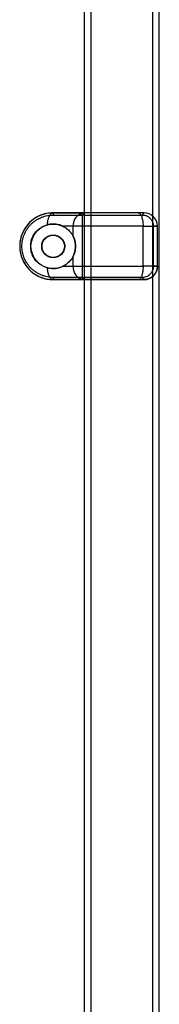
# Model space of a CAD drawing. Units: millimetres. Extents: x 14770 to 20292, y 41476 to 45982.
# Drawn here: x 17090 to 17153, y 43464 to 43906 of the extents above; entities that cross this region are included whole.
import ezdxf

# ---------------------------------------------------------------- set-up
doc = ezdxf.new("R2010")
doc.units = ezdxf.units.MM
doc.header["$LTSCALE"] = 200

msp = doc.modelspace()

# ---------------------------------------------------------------- linework, layer by layer
at = {"color": 7, "linetype": 'Continuous', "lineweight": 25}
for p, q in [((17119.27, 44267.43), (17119.27, 43341.13)), ((17122.17, 44267.43), (17122.17, 43341.13)), ((17150.07, 43341.13), (17150.07, 44267.43)), ((17152.97, 43341.13), (17152.97, 44267.43)), ((17105.27, 43819.28), (17105.27, 43818.28)), ((17105.27, 43819.28), (17118.27, 43819.28)), ((17118.27, 43818.28), (17118.27, 43819.28)), ((17105.27, 43818.28), (17118.27, 43818.28)), ((17119.27, 43818.28), (17118.27, 43818.28)), ((17118.27, 43818.28), (17118.27, 43790.28)), ((17119.27, 43818.28), (17119.27, 43790.28)), ((17119.27, 43818.28), (17145.56, 43818.28)), ((17114.3, 43813.28), (17109.67, 43813.28)), ((17114.3, 43808.67), (17114.3, 43813.28)), ((17145.68, 43813.28), (17114.3, 43813.28)), ((17145.68, 43795.28), (17145.68, 43813.28)), ((17145.68, 43813.28), (17152.12, 43813.28)), ((17150.28, 43813.28), (17150.28, 43795.28)), ((17152.12, 43795.28), (17152.12, 43813.28)), ((17114.3, 43795.28), (17114.3, 43799.9)), ((17109.67, 43795.28), (17114.3, 43795.28)), ((17114.3, 43795.28), (17145.68, 43795.28)), ((17152.12, 43795.28), (17145.68, 43795.28)), ((17105.27, 43790.28), (17105.27, 43789.28)), ((17118.27, 43790.28), (17105.27, 43790.28)), ((17105.27, 43789.28), (17118.27, 43789.28)), ((17118.27, 43790.28), (17118.27, 43789.28)), ((17118.27, 43790.28), (17119.27, 43790.28)), ((17145.56, 43790.28), (17119.27, 43790.28))]:
    msp.add_line(p, q, dxfattribs=at)
at = {"color": 7, "linetype": 'Continuous', "lineweight": 25, "flags": 128}
for points in [[(17143.54, 43819.28), (17143.75, 43819.25), (17143.96, 43819.17), (17144.16, 43819.02), (17144.36, 43818.83), (17144.55, 43818.57), (17144.73, 43818.27), (17144.9, 43817.92), (17145.05, 43817.53), (17145.19, 43817.09), (17145.32, 43816.62), (17145.42, 43816.11), (17145.51, 43815.58), (17145.58, 43815.02), (17145.64, 43814.45), (17145.67, 43813.87), (17145.68, 43813.28)], [(17145.68, 43795.28), (17145.67, 43794.69), (17145.64, 43794.11), (17145.58, 43793.54), (17145.51, 43792.99), (17145.42, 43792.45), (17145.32, 43791.95), (17145.19, 43791.48), (17145.05, 43791.04), (17144.9, 43790.64), (17144.73, 43790.29), (17144.55, 43789.99), (17144.36, 43789.74), (17144.16, 43789.54), (17143.96, 43789.4), (17143.75, 43789.31), (17143.54, 43789.28)]]:
    msp.add_lwpolyline(points, dxfattribs=at)
at = {"color": 7, "linetype": 'Continuous', "lineweight": 25}
for radius in [10, 5.15, 5.15, 5, 5]:
    msp.add_circle((17105.32, 43804.28), radius, dxfattribs=at)
for centre, radius, start, end in [((17105.27, 43804.28), 15, 90, 270), ((17119.8, 43813.79), 5.53, 96.5238, 185.296), ((17118.27, 43818.28), 1, 0, 90), ((17118.27, 43818.28), 1, 0, 90), ((17146.12, 43813.28), 6, 0, 90), ((17146.12, 43813.28), 6, 360, 90), ((17119.8, 43794.77), 5.53, 174.704, 263.4762), ((17146.12, 43795.28), 6, 270, 0), ((17118.27, 43790.28), 1, 270, 0), ((17118.27, 43790.28), 1, 270, 0)]:
    msp.add_arc(centre, radius, start, end, dxfattribs=at)
for points, knots in [([(17105.27, 43819.28), (17104.79, 43819.27), (17103.85, 43819.24), (17102.46, 43819.04), (17101.1, 43818.72), (17099.87, 43818.3), (17098.74, 43817.81), (17097.72, 43817.27), (17096.73, 43816.64), (17095.77, 43815.92), (17094.81, 43815.06), (17093.85, 43814.05), (17093.04, 43813), (17092.39, 43812.01), (17091.9, 43811.13), (17091.4, 43810.06), (17090.93, 43808.8), (17090.55, 43807.32), (17090.32, 43805.8), (17090.24, 43804.28), (17090.32, 43802.76), (17090.55, 43801.25), (17090.93, 43799.77), (17091.46, 43798.35), (17092.13, 43796.98), (17092.85, 43795.84), (17093.55, 43794.9), (17094.19, 43794.15), (17095, 43793.33), (17096, 43792.46), (17097.21, 43791.6), (17098.48, 43790.88), (17099.78, 43790.3), (17101.1, 43789.85), (17102.46, 43789.53), (17103.85, 43789.32), (17104.79, 43789.3), (17105.27, 43789.28)], [0, 0, 0, 0, 0.030893, 0.061351, 0.091385, 0.121006, 0.145223, 0.169808, 0.194767, 0.220108, 0.245837, 0.276611, 0.308175, 0.329667, 0.351181, 0.371816, 0.40375, 0.43621, 0.468081, 0.500021, 0.531905, 0.563777, 0.596284, 0.62798, 0.659629, 0.691924, 0.713, 0.733714, 0.754067, 0.786193, 0.817713, 0.848638, 0.878984, 0.908602, 0.938636, 0.969098, 1, 1, 1, 1]), ([(17102.73, 43813.94), (17102.74, 43814.22), (17102.78, 43814.78), (17102.89, 43815.57), (17103.05, 43816.29), (17103.23, 43816.95), (17103.45, 43817.54), (17103.71, 43818.06), (17103.98, 43818.49), (17104.28, 43818.84), (17104.6, 43819.09), (17104.93, 43819.25), (17105.15, 43819.27), (17105.27, 43819.28)], [0, 0, 0, 0, 0.096746, 0.193492, 0.283104, 0.372716, 0.462328, 0.55194, 0.641552, 0.731164, 0.820776, 0.910388, 1, 1, 1, 1]), ([(17119.18, 43819.28), (17118.72, 43819.28), (17117.82, 43819.28), (17116.31, 43819.28), (17114.7, 43819.28), (17112.98, 43819.28), (17111.17, 43819.28), (17109.27, 43819.28), (17107.31, 43819.28), (17105.95, 43819.28), (17105.27, 43819.28)], [0, 0, 0, 0, 0.124486, 0.248987, 0.374479, 0.5, 0.625492, 0.751013, 0.875499, 1, 1, 1, 1]), ([(17146.12, 43819.28), (17145.67, 43819.28), (17144.78, 43819.28), (17143.36, 43819.28), (17141.88, 43819.28), (17140.32, 43819.28), (17138.71, 43819.28), (17137.07, 43819.28), (17135.42, 43819.28), (17133.78, 43819.28), (17132.19, 43819.28), (17130.65, 43819.28), (17129.16, 43819.28), (17127.73, 43819.28), (17126.37, 43819.28), (17125.08, 43819.28), (17123.87, 43819.28), (17122.74, 43819.28), (17121.71, 43819.28), (17120.8, 43819.28), (17120.01, 43819.28), (17119.37, 43819.28), (17118.87, 43819.28), (17118.52, 43819.28), (17118.31, 43819.28), (17118.28, 43819.28), (17118.27, 43819.28)], [0, 0, 0, 0, 0.040947, 0.08173, 0.122671, 0.16491, 0.207368, 0.25, 0.292644, 0.335102, 0.377329, 0.41828, 0.459062, 0.5, 0.54095, 0.581733, 0.622671, 0.66491, 0.707368, 0.75, 0.792644, 0.835102, 0.877329, 0.918277, 0.959059, 1, 1, 1, 1]), ([(17143.54, 43819.28), (17143.03, 43819.28), (17142, 43819.28), (17140.4, 43819.28), (17138.75, 43819.28), (17137.04, 43819.28), (17135.31, 43819.28), (17133.56, 43819.28), (17131.82, 43819.28), (17130.1, 43819.28), (17128.43, 43819.28), (17126.82, 43819.28), (17125.28, 43819.28), (17123.84, 43819.28), (17122.5, 43819.28), (17121.28, 43819.28), (17120.16, 43819.28), (17119.5, 43819.28), (17119.18, 43819.28)], [0, 0, 0, 0, 0.059534, 0.119079, 0.181076, 0.243092, 0.30685, 0.370627, 0.435304, 0.5, 0.564677, 0.629373, 0.693131, 0.756908, 0.818905, 0.880921, 0.940456, 1, 1, 1, 1]), ([(17146.12, 43819.28), (17146.11, 43819.28), (17146.09, 43819.28), (17145.95, 43819.28), (17145.73, 43819.28), (17145.42, 43819.28), (17145.03, 43819.28), (17144.58, 43819.28), (17144.08, 43819.28), (17143.72, 43819.28), (17143.54, 43819.28)], [0, 0, 0, 0, 0.122067, 0.24419, 0.372039, 0.499999, 0.627848, 0.755809, 0.877877, 1, 1, 1, 1]), ([(17105.27, 43790.28), (17104.84, 43790.29), (17103.98, 43790.32), (17102.69, 43790.5), (17101.39, 43790.81), (17100.09, 43791.25), (17098.81, 43791.83), (17097.58, 43792.55), (17096.42, 43793.4), (17095.35, 43794.37), (17094.38, 43795.44), (17093.63, 43796.47), (17093.05, 43797.42), (17092.62, 43798.26), (17092.18, 43799.25), (17091.79, 43800.41), (17091.48, 43801.71), (17091.3, 43803), (17091.25, 43804.28), (17091.3, 43805.56), (17091.48, 43806.86), (17091.79, 43808.16), (17092.23, 43809.46), (17092.81, 43810.73), (17093.53, 43811.96), (17094.38, 43813.13), (17095.35, 43814.2), (17096.42, 43815.17), (17097.46, 43815.92), (17098.41, 43816.5), (17099.24, 43816.93), (17100.23, 43817.36), (17101.39, 43817.76), (17102.69, 43818.06), (17103.98, 43818.25), (17104.84, 43818.27), (17105.27, 43818.28)], [0, 0, 0, 0, 0.02912, 0.058246, 0.089112, 0.11999, 0.152142, 0.184307, 0.217144, 0.249992, 0.282829, 0.315678, 0.337133, 0.358544, 0.38001, 0.410876, 0.441753, 0.470871, 0.5, 0.529117, 0.558246, 0.589112, 0.61999, 0.652142, 0.684307, 0.717144, 0.749992, 0.782829, 0.815678, 0.837133, 0.858544, 0.88001, 0.910876, 0.941753, 0.970874, 1, 1, 1, 1]), ([(17145.56, 43818.28), (17145.76, 43818.27), (17146.16, 43818.26), (17146.74, 43818.14), (17147.3, 43817.94), (17147.82, 43817.68), (17148.31, 43817.36), (17148.72, 43817.01), (17149.06, 43816.65), (17149.34, 43816.28), (17149.59, 43815.89), (17149.79, 43815.49), (17149.95, 43815.12), (17150.06, 43814.78), (17150.17, 43814.37), (17150.26, 43813.87), (17150.27, 43813.48), (17150.28, 43813.28)], [0, 0, 0, 0, 0.079733, 0.160944, 0.244488, 0.326456, 0.409909, 0.492203, 0.555407, 0.616774, 0.680941, 0.742858, 0.787627, 0.830193, 0.87093, 0.93698, 1, 1, 1, 1]), ([(17099.5, 43796.15), (17099.22, 43796.32), (17098.72, 43796.63), (17098.06, 43797.2), (17097.44, 43797.85), (17096.82, 43798.67), (17096.25, 43799.66), (17095.79, 43800.74), (17095.46, 43801.88), (17095.25, 43803.07), (17095.19, 43804.28), (17095.26, 43805.49), (17095.46, 43806.68), (17095.79, 43807.83), (17096.25, 43808.91), (17096.82, 43809.9), (17097.44, 43810.71), (17098.07, 43811.36), (17098.72, 43811.93), (17099.22, 43812.24), (17099.49, 43812.41)], [0, 0, 0, 0, 0.052674, 0.094574, 0.136983, 0.194892, 0.253962, 0.314327, 0.375729, 0.437691, 0.500228, 0.562794, 0.624794, 0.686253, 0.746681, 0.805763, 0.86364, 0.905993, 0.947855, 1, 1, 1, 1]), ([(17099.5, 43796.15), (17099.3, 43796.3), (17098.9, 43796.59), (17098.26, 43797.17), (17097.6, 43797.89), (17096.95, 43798.78), (17096.39, 43799.72), (17095.95, 43800.73), (17095.62, 43801.77), (17095.4, 43802.84), (17095.3, 43803.94), (17095.33, 43805.04), (17095.47, 43806.14), (17095.73, 43807.21), (17096.11, 43808.25), (17096.6, 43809.23), (17097.2, 43810.15), (17097.88, 43811), (17098.65, 43811.77), (17099.21, 43812.2), (17099.49, 43812.41)], [0, 0, 0, 0, 0.040278, 0.080555, 0.138249, 0.196133, 0.253828, 0.310807, 0.367967, 0.424948, 0.482332, 0.539898, 0.597282, 0.654892, 0.712687, 0.770295, 0.827646, 0.885183, 0.942534, 1, 1, 1, 1]), ([(17099.49, 43812.41), (17099.88, 43812.67), (17100.67, 43813.19), (17101.78, 43813.66), (17102.47, 43813.87), (17102.73, 43813.94)], [0, 0, 0, 0, 0.382571, 0.77318, 1, 1, 1, 1]), ([(17109.67, 43813.28), (17109.36, 43813.42), (17108.74, 43813.7), (17107.75, 43814), (17106.69, 43814.21), (17105.73, 43814.29), (17104.88, 43814.28), (17104.17, 43814.23), (17103.45, 43814.12), (17102.97, 43814), (17102.73, 43813.94)], [0, 0, 0, 0, 0.15261, 0.305202, 0.462763, 0.620261, 0.714165, 0.808062, 0.904032, 1, 1, 1, 1]), ([(17109.67, 43813.28), (17109.97, 43813.13), (17110.55, 43812.83), (17111.36, 43812.27), (17112.12, 43811.64), (17112.89, 43810.85), (17113.5, 43810.06), (17113.98, 43809.29), (17114.2, 43808.88), (17114.3, 43808.67)], [0, 0, 0, 0, 0.1496, 0.299207, 0.452462, 0.605706, 0.801372, 0.900695, 1, 1, 1, 1]), ([(17114.3, 43799.9), (17114.44, 43800.2), (17114.72, 43800.81), (17115.03, 43801.84), (17115.25, 43802.95), (17115.34, 43804.08), (17115.29, 43805.2), (17115.14, 43806.26), (17114.88, 43807.27), (17114.59, 43808.06), (17114.38, 43808.51), (17114.3, 43808.67)], [0, 0, 0, 0, 0.120031, 0.239977, 0.360571, 0.481121, 0.595475, 0.709854, 0.822469, 0.935145, 1, 1, 1, 1]), ([(17114.3, 43799.9), (17114.14, 43799.58), (17113.81, 43798.96), (17113.21, 43798.12), (17112.55, 43797.35), (17111.75, 43796.6), (17110.81, 43795.88), (17110.05, 43795.48), (17109.67, 43795.28)], [0, 0, 0, 0, 0.150008, 0.300091, 0.455323, 0.610575, 0.804331, 1, 1, 1, 1]), ([(17102.73, 43794.62), (17102.29, 43794.76), (17101.63, 43794.96), (17100.78, 43795.36), (17100.14, 43795.71), (17099.72, 43796), (17099.5, 43796.15)], [0, 0, 0, 0, 0.3881098, 0.5861131, 0.7841076, 1, 1, 1, 1]), ([(17102.73, 43794.62), (17103.17, 43794.52), (17104.08, 43794.32), (17105.29, 43794.26), (17106.35, 43794.32), (17107.26, 43794.46), (17108.14, 43794.68), (17108.95, 43794.95), (17109.45, 43795.18), (17109.67, 43795.28)], [0, 0, 0, 0, 0.17679, 0.357142, 0.487827, 0.618543, 0.752954, 0.887384, 1, 1, 1, 1]), ([(17105.27, 43789.28), (17105.15, 43789.29), (17104.93, 43789.31), (17104.6, 43789.47), (17104.28, 43789.72), (17103.98, 43790.07), (17103.71, 43790.51), (17103.45, 43791.03), (17103.23, 43791.62), (17103.05, 43792.27), (17102.89, 43793), (17102.78, 43793.78), (17102.74, 43794.34), (17102.73, 43794.62)], [0, 0, 0, 0, 0.089612, 0.179224, 0.268836, 0.358448, 0.44806, 0.537672, 0.627284, 0.716896, 0.806508, 0.903254, 1, 1, 1, 1]), ([(17150.28, 43795.28), (17150.27, 43795.16), (17150.27, 43794.9), (17150.22, 43794.51), (17150.15, 43794.14), (17150.06, 43793.78), (17149.95, 43793.45), (17149.77, 43793.02), (17149.52, 43792.54), (17149.16, 43792.04), (17148.76, 43791.59), (17148.31, 43791.21), (17147.83, 43790.89), (17147.22, 43790.58), (17146.47, 43790.34), (17145.85, 43790.3), (17145.56, 43790.28)], [0, 0, 0, 0, 0.041667, 0.084457, 0.129072, 0.169935, 0.212365, 0.256735, 0.339403, 0.423855, 0.507755, 0.589848, 0.67209, 0.755146, 0.880334, 1, 1, 1, 1]), ([(17152.12, 43795.28), (17152.11, 43795.17), (17152.11, 43794.94), (17152.08, 43794.59), (17152.03, 43794.24), (17151.96, 43793.91), (17151.88, 43793.59), (17151.78, 43793.29), (17151.66, 43792.99), (17151.54, 43792.7), (17151.4, 43792.44), (17151.26, 43792.19), (17151.1, 43791.93), (17150.93, 43791.7), (17150.76, 43791.48), (17150.59, 43791.28), (17150.39, 43791.07), (17150.18, 43790.87), (17149.95, 43790.66), (17149.66, 43790.44), (17149.32, 43790.2), (17148.96, 43789.99), (17148.63, 43789.83), (17148.18, 43789.64), (17147.59, 43789.45), (17146.84, 43789.31), (17146.35, 43789.29), (17146.12, 43789.28)], [0, 0, 0, 0, 0.031298, 0.063377, 0.096404, 0.130531, 0.16041, 0.191592, 0.22415, 0.25815, 0.286823, 0.317203, 0.349311, 0.383161, 0.410598, 0.440313, 0.472311, 0.506595, 0.536082, 0.577003, 0.629357, 0.677266, 0.718279, 0.752395, 0.842424, 0.924936, 1, 1, 1, 1]), ([(17119.18, 43789.28), (17118.72, 43789.28), (17117.82, 43789.28), (17116.31, 43789.28), (17114.7, 43789.28), (17112.98, 43789.28), (17111.17, 43789.28), (17109.27, 43789.28), (17107.31, 43789.28), (17105.95, 43789.28), (17105.27, 43789.28)], [0, 0, 0, 0, 0.124486, 0.248987, 0.374479, 0.5, 0.625492, 0.751013, 0.875499, 1, 1, 1, 1]), ([(17118.27, 43789.28), (17118.28, 43789.28), (17118.31, 43789.28), (17118.52, 43789.28), (17118.87, 43789.28), (17119.37, 43789.28), (17120.01, 43789.28), (17120.8, 43789.28), (17121.71, 43789.28), (17122.74, 43789.28), (17123.87, 43789.28), (17125.08, 43789.28), (17126.37, 43789.28), (17127.73, 43789.28), (17129.16, 43789.28), (17130.65, 43789.28), (17132.19, 43789.28), (17133.78, 43789.28), (17135.42, 43789.28), (17137.07, 43789.28), (17138.71, 43789.28), (17140.32, 43789.28), (17141.88, 43789.28), (17143.36, 43789.28), (17144.78, 43789.28), (17145.67, 43789.28), (17146.12, 43789.28)], [0, 0, 0, 0, 0.040941, 0.081723, 0.122671, 0.164898, 0.207356, 0.25, 0.292632, 0.33509, 0.377329, 0.418267, 0.45905, 0.5, 0.540938, 0.58172, 0.622671, 0.664898, 0.707356, 0.75, 0.792632, 0.83509, 0.877329, 0.91827, 0.959053, 1, 1, 1, 1]), ([(17143.54, 43789.28), (17143.03, 43789.28), (17142, 43789.28), (17140.4, 43789.28), (17138.75, 43789.28), (17137.04, 43789.28), (17135.31, 43789.28), (17133.56, 43789.28), (17131.82, 43789.28), (17130.1, 43789.28), (17128.43, 43789.28), (17126.82, 43789.28), (17125.28, 43789.28), (17123.84, 43789.28), (17122.5, 43789.28), (17121.28, 43789.28), (17120.16, 43789.28), (17119.5, 43789.28), (17119.18, 43789.28)], [0, 0, 0, 0, 0.059534, 0.119079, 0.181076, 0.243092, 0.30685, 0.370627, 0.435304, 0.5, 0.564677, 0.629373, 0.693131, 0.756908, 0.818905, 0.880921, 0.940456, 1, 1, 1, 1]), ([(17146.12, 43789.28), (17146.11, 43789.28), (17146.09, 43789.28), (17145.95, 43789.28), (17145.78, 43789.28), (17145.64, 43789.28), (17145.58, 43789.28), (17145.53, 43789.28), (17145.47, 43789.28), (17145.43, 43789.28), (17145.4, 43789.28), (17145.39, 43789.28), (17145.29, 43789.28), (17145.11, 43789.28), (17144.84, 43789.28), (17144.63, 43789.28), (17144.47, 43789.28), (17144.37, 43789.28), (17144.28, 43789.28), (17144.18, 43789.28), (17144.1, 43789.28), (17144.03, 43789.28), (17143.94, 43789.28), (17143.81, 43789.28), (17143.67, 43789.28), (17143.57, 43789.28), (17143.54, 43789.28)], [0, 0, 0, 0, 0.122038, 0.244076, 0.387183, 0.409717, 0.432251, 0.454785, 0.477319, 0.499851, 0.500424, 0.504889, 0.517258, 0.608367, 0.68105, 0.75571, 0.780133, 0.804556, 0.828979, 0.853402, 0.877826, 0.884046, 0.904637, 0.93874, 0.976647, 1, 1, 1, 1])]:
    msp.add_open_spline(points, degree=3, knots=knots, dxfattribs=at)
for points in [[(17145.56, 43818.28), (17145.56, 43818.41), (17145.58, 43818.68), (17145.71, 43819.01), (17145.9, 43819.24), (17146.04, 43819.27), (17146.12, 43819.28)], [(17152.12, 43813.28), (17152.11, 43813.28), (17152.09, 43813.28), (17151.93, 43813.28), (17151.7, 43813.28), (17151.4, 43813.28), (17151.08, 43813.28), (17150.76, 43813.28), (17150.47, 43813.28), (17150.34, 43813.28), (17150.28, 43813.28)], [(17150.28, 43795.28), (17150.34, 43795.28), (17150.47, 43795.28), (17150.76, 43795.28), (17151.08, 43795.28), (17151.4, 43795.28), (17151.7, 43795.28), (17151.93, 43795.28), (17152.09, 43795.28), (17152.11, 43795.28), (17152.12, 43795.28)], [(17146.12, 43789.28), (17146.04, 43789.3), (17145.9, 43789.33), (17145.71, 43789.56), (17145.58, 43789.89), (17145.56, 43790.15), (17145.56, 43790.28)]]:
    msp.add_open_spline(points, degree=3, dxfattribs=at)

doc.saveas('drawing.dxf')
